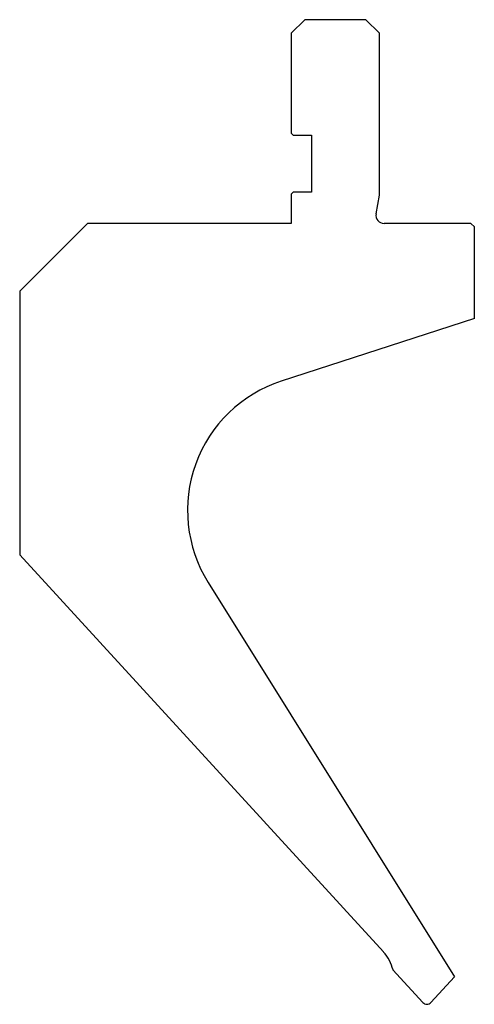
# Model space of a CAD drawing. Units: millimetres. Extents: x 59 to 126, y 54 to 199.
import ezdxf

# ---------------------------------------------------------------- set-up
doc = ezdxf.new("R2010")
doc.units = ezdxf.units.MM
doc.layers.add('Predefinito', color=7, linetype='Continuous')

msp = doc.modelspace()

# ---------------------------------------------------------------- linework, layer by layer
at = {"layer": 'Predefinito', "color": 7, "linetype": 'Continuous'}
for p, q in [((101.09, 199.13), (99.09, 197.13)), ((110.09, 199.13), (101.09, 199.13)), ((112.09, 197.13), (110.09, 199.13)), ((99.09, 197.13), (99.09, 182.43)), ((112.09, 173.27), (112.09, 197.13)), ((99.09, 182.43), (99.39, 182.13)), ((99.39, 182.13), (102.09, 182.13)), ((102.09, 182.13), (102.09, 173.73)), ((99.39, 173.73), (99.09, 173.43)), ((99.09, 173.43), (99.09, 169.13)), ((102.09, 173.73), (99.39, 173.73)), ((111.6, 170.54), (112.09, 173.27)), ((69.09, 169.13), (59.09, 159.13)), ((99.09, 169.13), (69.09, 169.13)), ((125.59, 169.13), (112.79, 169.13)), ((126.09, 168.63), (125.59, 169.13)), ((126.09, 155.13), (126.09, 168.63)), ((59.09, 159.13), (59.09, 120.34)), ((126.09, 155.13), (97.64, 145.89)), ((112.69, 61.84), (59.09, 120.34)), ((86.86, 116.27), (123.15, 58.19)), ((118.5, 54.39), (114.1, 59.19)), ((123.15, 58.19), (119.68, 54.39))]:
    msp.add_line(p, q, dxfattribs=at)
for centre, radius, start, end in [((112.79, 170.33), 1.2, 170, 270), ((103.82, 126.87), 20, 108, 212), ((108.27, 57.78), 6, 13.545, 42.5), ((119.09, 54.93), 0.8, 222.5, 317.5)]:
    msp.add_arc(centre, radius, start, end, dxfattribs=at)

doc.saveas('drawing.dxf')
